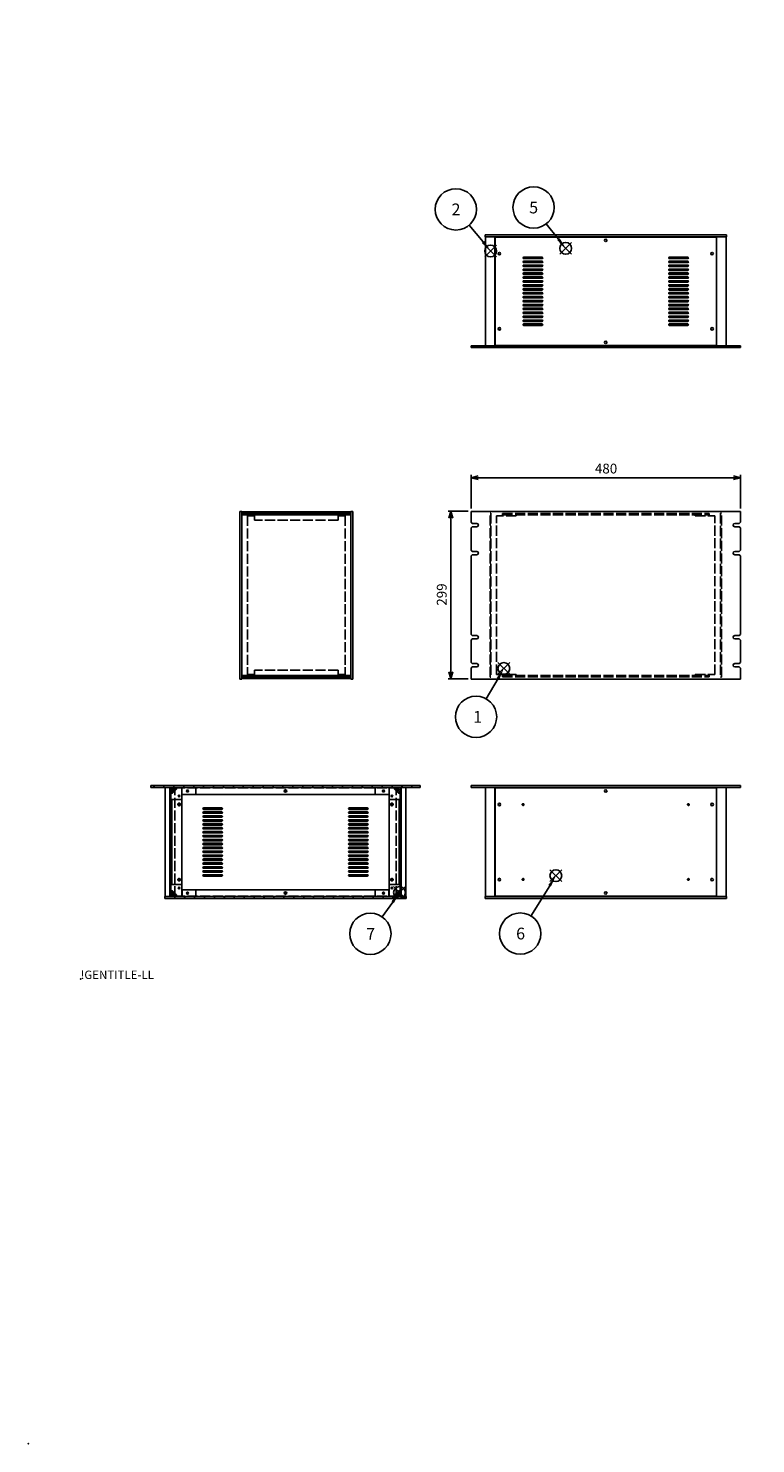
# Model space of a CAD drawing. Extents: x -93 to 2685, y -829 to 1695.
# Drawn here: x -93 to 1203, y -829 to 1695 of the extents above; entities that cross this region are included whole.
import ezdxf
from ezdxf.enums import TextEntityAlignment as Align

# ---------------------------------------------------------------- set-up
doc = ezdxf.new("R2010")
doc.units = 0
doc.header["$LTSCALE"] = 6
doc.linetypes.add('AM_ISO02W050X2', pattern=[3.75, 3, -0.75])
doc.linetypes.add('GEN7A', pattern=[6.875, 4.75, -0.875, 0.375, -0.875])
doc.layers.get('0').update_dxf_attribs({"linetype": 'CONTINUOUS'})
doc.layers.get('DEFPOINTS').update_dxf_attribs({"linetype": 'CONTINUOUS'})
for name, color, linetype in [('7A', 4, 'GEN7A'), ('AM_12', 7, 'CONTINUOUS'), ('AM_5', 3, 'CONTINUOUS'), ('AM_8', 1, 'CONTINUOUS'), ('RAHM2', 1, 'CONTINUOUS'), ('側板', 7, 'CONTINUOUS'), ('側板0', 7, 'AM_ISO02W050X2'), ('固定金具', 6, 'CONTINUOUS'), ('固定金具0', 6, 'AM_ISO02W050X2'), ('天板', 3, 'CONTINUOUS'), ('天板0', 3, 'AM_ISO02W050X2'), ('底板', 4, 'CONTINUOUS'), ('底板0', 4, 'AM_ISO02W050X2'), ('ﾌﾚ_ﾑ', 2, 'CONTINUOUS'), ('ﾌﾚ_ﾑ0', 2, 'AM_ISO02W050X2'), ('ﾌﾛﾝﾄﾊ_ﾈﾙ', 7, 'CONTINUOUS'), ('ﾌﾛﾝﾄﾊ_ﾈﾙ0', 7, 'AM_ISO02W050X2'), ('ﾘﾔﾊ_ﾈﾙ', 5, 'CONTINUOUS')]:
    doc.layers.add(name, color=color, linetype=linetype)
doc.styles.add('ACISOTS', font='isocp.shx', dxfattribs={"height": 1, "bigfont": 'extfont.shx'})
doc.styles.get("Standard").update_dxf_attribs({"font": 'ISOCP.SHX', "bigfont": 'EXTFONT.SHX'})
doc.dimstyles.get("Standard").update_dxf_attribs({"dimtxt": 0.18, "dimasz": 0.18, "dimexe": 0.18, "dimexo": 0.0625, "dimgap": 0.09, "dimtad": 0, "dimtih": 1, "dimtoh": 1, "dimzin": 0, "dimcen": 0.09, "dimazin": 3, "dimtfac": 1, "dimtofl": 0, "dimtmove": 0, "dimatfit": 3})

# ---------------------------------------------------------------- blocks, each defined once
blk = doc.blocks.new('TK-A3')
for p, q in [((359, 280), (359, 275)), ((359, 275), (403, 275))]:
    blk.add_line(p, q)
for s, p in [('!GENTITLE-MAX', (403, 280)), ('(文書番号：TY-34)2008.02.08', (402.359, 272.859)), ('!GENTITLE-LL', (0, 0))]:
    blk.add_text(s, height=2.5).set_placement(p)
blk = doc.blocks.new('*U93')
at = {"layer": 'RAHM2'}
blk.add_text('日付', height=2.5, dxfattribs=at).set_placement((-191.8, 8.8))
blk = doc.blocks.new('*U94')
at = {"layer": 'RAHM2'}
blk.add_text('尺度', height=2.5, dxfattribs=at).set_placement((-191.8, 33.8))
blk = doc.blocks.new('*U95')
at = {"layer": 'RAHM2'}
blk.add_text('数量', height=2.5, dxfattribs=at).set_placement((-191.8, 21.3))
blk = doc.blocks.new('*U97')
at = {"layer": 'RAHM2'}
blk.add_text('材質', height=2.5, dxfattribs=at).set_placement((-165.8, 46.3))
blk = doc.blocks.new('*U99')
at = {"layer": 'RAHM2'}
blk.add_text('承認', height=2.5, dxfattribs=at).set_placement((-160.94, 16.3))
blk = doc.blocks.new('*U100')
at = {"layer": 'RAHM2'}
blk.add_text('承認', height=2.5, dxfattribs=at).set_placement((-143.19, 16.3))
blk = doc.blocks.new('*U101')
at = {"layer": 'RAHM2'}
blk.add_text('検図', height=2.5, dxfattribs=at).set_placement((-125.44, 16.3))
blk = doc.blocks.new('*U102')
at = {"layer": 'RAHM2'}
blk.add_text('製図', height=2.5, dxfattribs=at).set_placement((-107.69, 16.3))
blk = doc.blocks.new('*U103')
at = {"layer": 'RAHM2'}
blk.add_text('Rev.', height=2.5, dxfattribs=at).set_placement((-19.98, 2.18))
blk = doc.blocks.new('*U104')
at = {"layer": 'RAHM2'}
blk.add_text('図番', height=2.5, dxfattribs=at).set_placement((-94.8, 3.3))
blk = doc.blocks.new('*U105')
at = {"layer": 'RAHM2'}
blk.add_text('符号', height=2.5, dxfattribs=at).set_placement((-94, 21.25))
blk = doc.blocks.new('*U106')
at = {"layer": 'RAHM2'}
blk.add_text('品名', height=2.5, dxfattribs=at).set_placement((-94.8, 16.3))
blk = doc.blocks.new('*U107')
at = {"layer": 'RAHM2'}
blk.add_text('変更記事', height=2.5, dxfattribs=at).set_placement((-65, 21.25))
blk = doc.blocks.new('*U108')
at = {"layer": 'RAHM2'}
blk.add_text('・  ・   ', height=2.5, dxfattribs=at).set_placement((-26.16, 31.25))
blk = doc.blocks.new('*U109')
at = {"layer": 'RAHM2'}
blk.add_text('年・月・日', height=2.5, dxfattribs=at).set_placement((-29.06, 21.25))
blk = doc.blocks.new('*U110')
at = {"layer": 'RAHM2'}
blk.add_text('担当', height=2.5, dxfattribs=at).set_placement((-8.88, 21.25))
blk = doc.blocks.new('*U111')
at = {"layer": 'RAHM2'}
blk.add_text('・  ・   ', height=2.5, dxfattribs=at).set_placement((-26.16, 41.25))
blk = doc.blocks.new('*U112')
at = {"layer": 'RAHM2'}
blk.add_text('・  ・   ', height=2.5, dxfattribs=at).set_placement((-26.16, 36.25))
blk = doc.blocks.new('*U113')
at = {"layer": 'RAHM2'}
blk.add_text('・  ・   ', height=2.5, dxfattribs=at).set_placement((-26.16, 46.25))
blk = doc.blocks.new('*U114')
at = {"layer": 'RAHM2'}
blk.add_text('・  ・   ', height=2.5, dxfattribs=at).set_placement((-26.16, 26.25))
blk = doc.blocks.new('TK-TITLE')
for p, q in [((-193, 50), (-193, 0)), ((0, 50), (-193, 50)), ((-179.72, 45.75), (-171.72, 46.75)), ((-171.72, 46.75), (-171.72, 40.75)), ((-167, 50), (-167, 0)), ((-96, 50), (-96, 0)), ((0, 0), (0, 50)), ((-179.72, 41.75), (-179.72, 45.75)), ((-171.72, 40.75), (-179.72, 41.75)), ((-167, 40), (-96, 40)), ((-167, 37.5), (-193, 37.5)), ((-167, 30), (-96, 30)), ((-167, 25), (-193, 25)), ((-167, 20), (-96, 20)), ((-149.25, 20), (-149.25, 0)), ((-131.5, 20), (-131.5, 0)), ((-113.75, 20), (-113.75, 0)), ((-96, 20), (0, 20)), ((-167, 12.5), (-193, 12.5)), ((-96, 7), (0, 7)), ((-21.18, 0), (-21.18, 7)), ((-193, 0), (0, 0))]:
    blk.add_line(p, q)
for radius in [3, 2]:
    blk.add_circle((-184.72, 43.75), radius)
blk.add_point((-418.54, -138.11))
at = {"layer": '7A'}
for q in [(-184.72, 47.32), (-188.44, 43.75), (-170.94, 43.75), (-184.72, 40.04)]:
    blk.add_line((-184.72, 43.75), q, dxfattribs=at)
at = {"layer": 'RAHM2'}
for p, q in [((-91, 49.6), (-93.42, 45.4)), ((-88.58, 45.4), (-91, 49.6)), ((-86, 50), (-86, 20)), ((-31.82, 50), (-31.82, 20)), ((-11.82, 50), (-11.82, 20)), ((-96, 45), (0, 45)), ((-93.42, 45.4), (-88.58, 45.4)), ((-91, 44.6), (-93.42, 40.4)), ((-88.58, 40.4), (-91, 44.6)), ((-96, 40), (0, 40)), ((-93.42, 40.4), (-88.58, 40.4)), ((-91, 39.6), (-93.42, 35.4)), ((-88.58, 35.4), (-91, 39.6)), ((-96, 35), (0, 35)), ((-93.42, 35.4), (-88.58, 35.4)), ((-91, 34.6), (-93.42, 30.4)), ((-88.58, 30.4), (-91, 34.6)), ((-96, 30), (0, 30)), ((-93.42, 30.4), (-88.58, 30.4)), ((-91, 29.6), (-93.42, 25.4)), ((-88.58, 25.4), (-91, 29.6)), ((-93.42, 25.4), (-88.58, 25.4)), ((-96, 25), (0, 25))]:
    blk.add_line(p, q, dxfattribs=at)
for name in ['*U97', '*U113', '*U111', '*U112', '*U94', '*U108', '*U114', '*U95', '*U105', '*U107', '*U109', '*U110', '*U99', '*U100', '*U101', '*U102', '*U106', '*U93', '*U104', '*U103']:
    blk.add_blockref(name, (0, 0))
for tag, p, height in [('GEN-TITLE-MAT1', (-148.96, 43.3), 3), ('GEN-TITLE-MAT2', (-148.96, 33.3), 3), ('GEN-TITLE-DES1', (-84.14, 12.83), 3.5), ('GEN-TITLE-DES2', (-84, 9.15), 2.5), ('GEN-TITLE-NR1', (-84, 2), 3), ('GEN-TITLE-NR2', (-8, 1.71), 2.5)]:
    blk.add_attdef(tag, p, '', height=height)
for tag, p in [('GEN-TITLE-SCA', (-177.82, 28.3)), ('GEN-TITLE-QTY', (-175.61, 15.8))]:
    blk.add_attdef(tag, text='', height=3).set_placement(p, align=Align.BOTTOM_RIGHT)
blk.add_attdef('GEN-TITLE-DAT', text='', height=3).set_placement((-180.22, 3.59), align=Align.BOTTOM_CENTER)
for s, p in [('5', (-91, 45.65)), ('4', (-91, 40.65)), ('3', (-91, 35.65)), ('2', (-91, 30.65)), ('1', (-91.19, 25.65))]:
    blk.add_text(s, height=2.5, dxfattribs=at).set_placement(p, align=Align.BOTTOM_CENTER)
blk = doc.blocks.new('*S24')
at = {"layer": 'AM_12', "color": 4}
for p, q in [((743.6, 543.3), (764.6, 564.3)), ((743.6, 564.3), (764.6, 543.3))]:
    blk.add_line(p, q, dxfattribs=at)
blk.add_circle((754.1, 553.8), 10.5, dxfattribs=at)
blk = doc.blocks.new('*U134')
at = {"layer": 'AM_5', "color": 7, "style": 'ACISOTS'}
blk.add_text('1', height=21, dxfattribs=at).set_placement((699.4, 457))
blk = doc.blocks.new('*S25')
at = {"layer": 'AM_5', "color": 3}
blk.add_line((722.9, 499.4), (743.7, 535.6), dxfattribs=at)
blk.add_circle((704.6, 467.5), 36.8, dxfattribs=at)
blk.add_trace([(746.1, 534.2), (741.3, 536.9), (754.1, 553.8)], dxfattribs=at)
blk.add_blockref('*U134', (0, 0))
blk = doc.blocks.new('*S26')
at = {"layer": 'AM_12', "color": 4}
for p, q in [((720, 1287.7), (741, 1308.7)), ((720, 1308.7), (741, 1287.7))]:
    blk.add_line(p, q, dxfattribs=at)
blk.add_circle((730.5, 1298.2), 10.5, dxfattribs=at)
blk = doc.blocks.new('*U135')
at = {"layer": 'AM_5', "color": 7, "style": 'ACISOTS'}
blk.add_text('2', height=21, dxfattribs=at).set_placement((660.9, 1361.9))
blk = doc.blocks.new('*S27')
at = {"layer": 'AM_5', "color": 3}
blk.add_line((692.1, 1344.2), (717.1, 1314.3), dxfattribs=at)
blk.add_circle((668.6, 1372.4), 36.8, dxfattribs=at)
blk.add_trace([(714.9, 1312.5), (719.2, 1316.1), (730.5, 1298.2)], dxfattribs=at)
blk.add_blockref('*U135', (0, 0))
blk = doc.blocks.new('*S30')
at = {"layer": 'AM_12', "color": 4}
for p, q in [((853.9, 1292.4), (874.9, 1313.4)), ((853.9, 1313.4), (874.9, 1292.4))]:
    blk.add_line(p, q, dxfattribs=at)
blk.add_circle((864.4, 1302.9), 10.5, dxfattribs=at)
blk = doc.blocks.new('*U137')
at = {"layer": 'AM_5', "color": 7, "style": 'ACISOTS'}
blk.add_text('5', height=21, dxfattribs=at).set_placement((799.3, 1365.3))
blk = doc.blocks.new('*S31')
at = {"layer": 'AM_5', "color": 3}
blk.add_line((829.8, 1346.9), (851.4, 1319.4), dxfattribs=at)
blk.add_circle((807.1, 1375.8), 36.8, dxfattribs=at)
blk.add_trace([(849.3, 1317.7), (853.6, 1321.1), (864.4, 1302.9)], dxfattribs=at)
blk.add_blockref('*U137', (0, 0))
blk = doc.blocks.new('*S32')
at = {"layer": 'AM_12', "color": 4}
for p, q in [((836.3, 173.8), (857.3, 194.8)), ((836.3, 194.8), (857.3, 173.8))]:
    blk.add_line(p, q, dxfattribs=at)
blk.add_circle((846.8, 184.3), 10.5, dxfattribs=at)
blk = doc.blocks.new('*U138')
at = {"layer": 'AM_5', "color": 7, "style": 'ACISOTS'}
blk.add_text('6', height=21, dxfattribs=at).set_placement((776, 70.5))
blk = doc.blocks.new('*S33')
at = {"layer": 'AM_5', "color": 3}
blk.add_line((802.5, 112.3), (835.8, 166.4), dxfattribs=at)
blk.add_circle((783.3, 81), 36.8, dxfattribs=at)
blk.add_trace([(838.1, 164.9), (833.4, 167.8), (846.8, 184.3)], dxfattribs=at)
blk.add_blockref('*U138', (0, 0))
blk = doc.blocks.new('*S34')
at = {"layer": 'AM_12', "color": 4}
for p, q in [((557.7, 143.7), (578.7, 164.7)), ((557.7, 164.7), (578.7, 143.7))]:
    blk.add_line(p, q, dxfattribs=at)
blk.add_circle((568.2, 154.2), 10.5, dxfattribs=at)
blk = doc.blocks.new('*U139')
at = {"layer": 'AM_5', "color": 7, "style": 'ACISOTS'}
blk.add_text('7', height=21, dxfattribs=at).set_placement((508.9, 70.1))
blk = doc.blocks.new('*S35')
at = {"layer": 'AM_5', "color": 3}
blk.add_line((537.4, 110.7), (556.1, 137), dxfattribs=at)
blk.add_circle((516.3, 80.6), 36.8, dxfattribs=at)
blk.add_trace([(558.3, 135.4), (553.8, 138.6), (568.2, 154.2)], dxfattribs=at)
blk.add_blockref('*U139', (0, 0))
blk = doc.blocks.new('_OPEN30')
at = {"color": 0, "linetype": 'BYBLOCK'}
for p, q in [((-1, 0.27), (0, 0)), ((0, 0), (-1, -0.27)), ((0, 0), (-1, 0))]:
    blk.add_line(p, q, dxfattribs=at)
blk = doc.blocks.new('*U117')
at = {"layer": 'AM_5', "color": 2}
blk.add_text('299', height=17.5, rotation=90, dxfattribs=at).set_placement((652.2, 665.7))
blk = doc.blocks.new('*D17')
at = {"layer": 'AM_5'}
for p, q in [((690.7, 834), (654.7, 834)), ((659.7, 547.5), (659.7, 821.5)), ((690.7, 535), (654.7, 535))]:
    blk.add_line(p, q, dxfattribs=at)
at = {"layer": 'DEFPOINTS', "color": 0}
for p in [(659.7, 834), (695.7, 834), (695.7, 535)]:
    blk.add_point(p, dxfattribs=at)
blk.add_blockref('*U117', (0, 0))
at = {"layer": 'AM_5', "xscale": 12.5, "yscale": 12.5, "zscale": 12.5}
for p, rotation in [((659.7, 834), 90), ((659.7, 535), 270)]:
    blk.add_blockref('_OPEN30', p, dxfattribs=dict(at, rotation=rotation))
blk = doc.blocks.new('*U116')
at = {"layer": 'AM_5', "color": 2}
blk.add_text('480', height=17.5, dxfattribs=at).set_placement((916.4, 901.5))
blk = doc.blocks.new('*D21')
at = {"layer": 'AM_5'}
for p, q in [((695.7, 839), (695.7, 899)), ((708.2, 894), (1163.2, 894)), ((1175.7, 839), (1175.7, 899))]:
    blk.add_line(p, q, dxfattribs=at)
at = {"layer": 'DEFPOINTS', "color": 0}
for p in [(1175.7, 894), (695.7, 834), (1175.7, 834)]:
    blk.add_point(p, dxfattribs=at)
blk.add_blockref('*U116', (0, 0))
at = {"layer": 'AM_5', "xscale": 12.5, "yscale": 12.5, "zscale": 12.5, "rotation": 180}
blk.add_blockref('_OPEN30', (695.7, 894), dxfattribs=at)
at = {"layer": 'AM_5', "xscale": 12.5, "yscale": 12.5, "zscale": 12.5}
blk.add_blockref('_OPEN30', (1175.7, 894), dxfattribs=at)
blk = doc.blocks.new('*X118')
at = {"color": 0}
for p, q in [((559.5, 148.3), (563.1, 151.9)), ((566.2, 147.3), (561.4, 152.1)), ((562, 147.3), (569.5, 154.8)), ((564.9, 153.7), (568.5, 157.3)), ((569.5, 151), (564.9, 155.6)), ((569.5, 147.4), (565.1, 151.9)), ((569.5, 154.5), (566.8, 157.3)), ((562.6, 147.3), (559.6, 150.3)), ((565.6, 147.3), (569.5, 151.3)), ((569.1, 147.3), (569.5, 147.7))]:
    blk.add_line(p, q, dxfattribs=at)
blk = doc.blocks.new('*X119')
at = {"color": 0}
for p, q in [((559.5, 340.4), (560.5, 341.3)), ((562.6, 335.8), (559.5, 338.9)), ((560.3, 337.6), (564, 341.3)), ((569.5, 332.4), (560.7, 341.3)), ((562.1, 335.8), (567.5, 341.3)), ((564.1, 334.3), (564.3, 334.6)), ((567.1, 331.3), (564.1, 334.3)), ((569.5, 335.9), (564.2, 341.3)), ((565.4, 335.6), (569.5, 339.8)), ((565.6, 332.3), (569.5, 336.2)), ((569.5, 339.5), (567.7, 341.3)), ((568.1, 331.3), (569.5, 332.7))]:
    blk.add_line(p, q, dxfattribs=at)
blk = doc.blocks.new('*X120')
at = {"color": 0}
for p, q in [((160.5, 333.8), (168, 341.3)), ((160.5, 337.4), (164.5, 341.3)), ((160.5, 340.9), (160.9, 341.3)), ((165.6, 333.3), (160.5, 338.3)), ((163.8, 331.5), (160.5, 334.8)), ((165.4, 337), (161.1, 341.3)), ((161.5, 331.3), (165.1, 334.9)), ((169.1, 336.8), (164.7, 341.3)), ((167, 336.7), (170.5, 340.3)), ((170.5, 338.9), (168.2, 341.3))]:
    blk.add_line(p, q, dxfattribs=at)
blk = doc.blocks.new('*X121')
at = {"color": 0}
for p, q in [((160.5, 155.9), (161.9, 157.3)), ((164.7, 152.8), (160.5, 156.9)), ((160.5, 152.4), (164.5, 156.3)), ((166.6, 147.3), (160.5, 153.4)), ((160.5, 148.9), (164.7, 153.1)), ((162.5, 147.3), (168, 152.7)), ((165.7, 154), (166, 154.3)), ((163.1, 147.3), (160.5, 149.8)), ((170.2, 147.3), (166, 151.4)), ((166, 147.3), (169.8, 151)), ((169.6, 147.3), (170.5, 148.3))]:
    blk.add_line(p, q, dxfattribs=at)
blk = doc.blocks.new('*X122')
at = {"color": 0}
for p, q in [((160.5, 334.9), (159, 336.4)), ((160.5, 324.3), (159, 325.8)), ((160.5, 313.7), (159, 315.2)), ((160.5, 303), (159, 304.5)), ((160.5, 292.4), (159, 293.9)), ((160.5, 281.8), (159, 283.3)), ((160.5, 271.2), (159, 272.7)), ((160.5, 260.6), (159, 262.1)), ((160.5, 250), (159, 251.5)), ((160.5, 239.4), (159, 240.9)), ((160.5, 228.8), (159, 230.3)), ((160.5, 218.2), (159, 219.7)), ((160.5, 207.6), (159, 209.1)), ((160.5, 197), (159, 198.5)), ((159.6, 187.3), (159, 187.9))]:
    blk.add_line(p, q, dxfattribs=at)
blk = doc.blocks.new('*X123')
at = {"color": 0}
for p, q in [((571.1, 337.9), (569.6, 339.4)), ((571.1, 327.3), (569.6, 328.8)), ((571.1, 316.7), (569.6, 318.2)), ((571.1, 306.1), (569.6, 307.6)), ((571.1, 295.5), (569.6, 297)), ((571.1, 284.9), (569.6, 286.4)), ((571.1, 274.3), (569.6, 275.8)), ((571.1, 263.7), (569.6, 265.2)), ((571.1, 253.1), (569.6, 254.6)), ((571.1, 242.5), (569.6, 244)), ((571.1, 231.9), (569.6, 233.4)), ((571.1, 221.3), (569.6, 222.8)), ((571.1, 210.6), (569.6, 212.1)), ((571.1, 200), (569.6, 201.5)), ((571.1, 189.4), (569.6, 190.9))]:
    blk.add_line(p, q, dxfattribs=at)
blk = doc.blocks.new('*X130')
at = {"color": 0}
for p, q in [((129, 341.3), (132.5, 344.8)), ((146.7, 341.3), (150.2, 344.8)), ((164.3, 341.3), (167.8, 344.8)), ((182, 341.3), (185.5, 344.8)), ((199.7, 341.3), (203.2, 344.8)), ((217.4, 341.3), (220.9, 344.8)), ((235, 341.3), (238.5, 344.8)), ((252.7, 341.3), (256.2, 344.8)), ((270.4, 341.3), (273.9, 344.8)), ((288.1, 341.3), (291.6, 344.8)), ((305.8, 341.3), (309.3, 344.8)), ((323.4, 341.3), (326.9, 344.8)), ((341.1, 341.3), (344.6, 344.8)), ((358.8, 341.3), (362.3, 344.8)), ((376.5, 341.3), (380, 344.8)), ((394.1, 341.3), (397.6, 344.8)), ((411.8, 341.3), (415.3, 344.8)), ((429.5, 341.3), (433, 344.8)), ((447.2, 341.3), (450.7, 344.8)), ((464.9, 341.3), (468.4, 344.8)), ((482.5, 341.3), (486, 344.8)), ((500.2, 341.3), (503.7, 344.8)), ((517.9, 341.3), (521.4, 344.8)), ((535.6, 341.3), (539.1, 344.8)), ((553.2, 341.3), (556.7, 344.8)), ((570.9, 341.3), (574.4, 344.8)), ((588.6, 341.3), (592.1, 344.8))]:
    blk.add_line(p, q, dxfattribs=at)
blk = doc.blocks.new('*X131')
at = {"color": 0}
for p, q in [((150, 145.6), (151.8, 147.3)), ((165.9, 143.8), (169.4, 147.3)), ((183.6, 143.8), (187.1, 147.3)), ((201.3, 143.8), (204.8, 147.3)), ((219, 143.8), (222.5, 147.3)), ((236.6, 143.8), (240.1, 147.3)), ((254.3, 143.8), (257.8, 147.3)), ((272, 143.8), (275.5, 147.3)), ((289.7, 143.8), (293.2, 147.3)), ((307.4, 143.8), (310.9, 147.3)), ((325, 143.8), (328.5, 147.3)), ((342.7, 143.8), (346.2, 147.3)), ((360.4, 143.8), (363.9, 147.3)), ((378.1, 143.8), (381.6, 147.3)), ((395.7, 143.8), (399.2, 147.3)), ((413.4, 143.8), (416.9, 147.3)), ((431.1, 143.8), (434.6, 147.3)), ((448.8, 143.8), (452.3, 147.3)), ((466.4, 143.8), (469.9, 147.3)), ((484.1, 143.8), (487.6, 147.3)), ((501.8, 143.8), (505.3, 147.3)), ((519.5, 143.8), (523, 147.3)), ((537.2, 143.8), (540.7, 147.3)), ((554.8, 143.8), (558.3, 147.3)), ((572.5, 143.8), (576, 147.3))]:
    blk.add_line(p, q, dxfattribs=at)

msp = doc.modelspace()

# ---------------------------------------------------------------- linework, layer by layer
msp.add_point((0, 0))
at = {"layer": '側板'}
for p, q in [((158.998, 341.283), (158.998, 147.283)), ((160.498, 341.283), (160.498, 147.283)), ((569.598, 341.283), (569.598, 147.283)), ((571.098, 341.283), (571.098, 147.283)), ((158.998, 147.283), (160.498, 147.283)), ((571.098, 147.283), (569.598, 147.283))]:
    msp.add_line(p, q, dxfattribs=at)
at = {"layer": '側板0'}
for p, q in [((481.42, 830.464), (287.42, 830.464)), ((287.42, 830.464), (287.42, 538.464)), ((481.42, 830.464), (481.42, 538.464)), ((481.42, 538.464), (287.42, 538.464))]:
    msp.add_line(p, q, dxfattribs=at)
at = {"layer": '固定金具'}
for p, q in [((160.548, 341.283), (204.548, 341.283)), ((160.548, 321.283), (160.548, 341.283)), ((160.548, 331.283), (163.548, 331.283)), ((163.548, 331.283), (165.998, 333.733)), ((165.998, 334.533), (165.998, 333.733)), ((167.298, 335.833), (168.098, 335.833)), ((168.098, 335.833), (170.548, 338.283)), ((170.548, 341.283), (170.548, 338.283)), ((180.548, 321.283), (180.548, 328.283)), ((181.548, 329.283), (204.548, 329.283)), ((205.548, 340.283), (205.548, 330.283)), ((524.548, 340.283), (524.548, 330.283)), ((569.548, 341.283), (525.548, 341.283)), ((548.548, 329.283), (525.548, 329.283)), ((549.548, 321.283), (549.548, 328.283)), ((559.548, 341.283), (559.548, 338.283)), ((561.998, 335.833), (559.548, 338.283)), ((562.798, 335.833), (561.998, 335.833)), ((564.098, 334.533), (564.098, 333.733)), ((566.548, 331.283), (564.098, 333.733)), ((569.548, 331.283), (566.548, 331.283)), ((569.548, 321.283), (569.548, 341.283)), ((179.548, 320.283), (161.548, 320.283)), ((550.548, 320.283), (568.548, 320.283)), ((160.548, 167.283), (160.548, 147.283)), ((160.548, 157.283), (163.548, 157.283)), ((179.548, 168.283), (161.548, 168.283)), ((163.548, 157.283), (165.998, 154.833)), ((165.998, 154.033), (165.998, 154.833)), ((167.298, 152.733), (168.098, 152.733)), ((168.098, 152.733), (170.548, 150.283)), ((180.548, 167.283), (180.548, 160.283)), ((181.548, 159.283), (204.548, 159.283)), ((205.548, 148.283), (205.548, 158.283)), ((524.548, 148.283), (524.548, 158.283)), ((548.548, 159.283), (525.548, 159.283)), ((549.548, 167.283), (549.548, 160.283)), ((550.548, 168.283), (568.548, 168.283)), ((561.998, 152.733), (559.548, 150.283)), ((562.798, 152.733), (561.998, 152.733)), ((566.548, 157.283), (564.098, 154.833)), ((564.098, 154.033), (564.098, 154.833)), ((569.548, 157.283), (566.548, 157.283)), ((569.548, 167.283), (569.548, 147.283)), ((160.548, 147.283), (204.548, 147.283)), ((170.548, 147.283), (170.548, 150.283)), ((569.548, 147.283), (525.548, 147.283)), ((559.548, 147.283), (559.548, 150.283))]:
    msp.add_line(p, q, dxfattribs=at)
for centre in [(190.548, 335.283), (539.548, 335.283), (175.548, 326.283), (554.548, 326.283), (175.548, 162.283), (190.548, 153.283), (539.548, 153.283), (554.548, 162.283)]:
    msp.add_circle(centre, 1.5, dxfattribs=at)
for centre, radius, start, end in [((165.998, 335.833), 1.3, 0, 270), ((181.548, 328.283), 1, 90, 180), ((204.548, 340.283), 1, 0, 90), ((204.548, 330.283), 1, 270, 0), ((525.548, 340.283), 1, 90, 180), ((525.548, 330.283), 1, 180, 270), ((548.548, 328.283), 1, 0, 90), ((564.098, 335.833), 1.3, 270, 180), ((161.548, 321.283), 1, 180, 270), ((179.548, 321.283), 1, 270, 0), ((550.548, 321.283), 1, 180, 270), ((568.548, 321.283), 1, 270, 0), ((161.548, 167.283), 1, 90, 180), ((165.998, 152.733), 1.3, 90, 0), ((179.548, 167.283), 1, 0, 90), ((181.548, 160.283), 1, 180, 270), ((204.548, 158.283), 1, 0, 90), ((525.548, 158.283), 1, 90, 180), ((548.548, 160.283), 1, 270, 0), ((550.548, 167.283), 1, 90, 180), ((564.098, 152.733), 1.3, 180, 90), ((568.548, 167.283), 1, 0, 90), ((204.548, 148.283), 1, 270, 0), ((525.548, 148.283), 1, 180, 270)]:
    msp.add_arc(centre, radius, start, end, dxfattribs=at)
at = {"layer": '固定金具0'}
for p, q in [((297.42, 825.864), (297.42, 543.064)), ((308.42, 825.864), (297.42, 825.864)), ((308.42, 827.864), (308.42, 825.864)), ((460.42, 827.864), (460.42, 825.864)), ((460.42, 825.864), (471.42, 825.864)), ((471.42, 825.864), (471.42, 543.064)), ((776.188, 825.864), (741.188, 825.864)), ((741.188, 543.064), (741.188, 825.864)), ((776.188, 825.864), (776.188, 827.864)), ((1095.188, 825.864), (1095.188, 827.864)), ((1095.188, 825.864), (1130.188, 825.864)), ((1130.188, 543.064), (1130.188, 825.864)), ((308.42, 543.064), (297.42, 543.064)), ((308.42, 541.064), (308.42, 543.064)), ((460.42, 543.064), (471.42, 543.064)), ((460.42, 541.064), (460.42, 543.064)), ((776.188, 543.064), (741.188, 543.064)), ((776.188, 543.064), (776.188, 541.064)), ((1095.188, 543.064), (1130.188, 543.064)), ((1095.188, 543.064), (1095.188, 541.064))]:
    msp.add_line(p, q, dxfattribs=at)
at = {"layer": '天板'}
for p, q in [((738.438, 1323.101), (1132.938, 1323.101)), ((738.438, 1323.101), (738.438, 1129.601)), ((1132.938, 1323.101), (1132.938, 1129.601)), ((738.438, 1129.601), (1132.938, 1129.601))]:
    msp.add_line(p, q, dxfattribs=at)
for points in [[(789.688, 1284.601), (822.188, 1284.601, 1), (822.188, 1287.101), (789.688, 1287.101, 1)], [(789.688, 1277.601), (822.188, 1277.601, 1), (822.188, 1280.101), (789.688, 1280.101, 1)], [(789.688, 1270.601), (822.188, 1270.601, 1), (822.188, 1273.101), (789.688, 1273.101, 1)], [(789.688, 1263.601), (822.188, 1263.601, 1), (822.188, 1266.101), (789.688, 1266.101, 1)], [(1081.688, 1284.601), (1049.188, 1284.601, -1), (1049.188, 1287.101), (1081.688, 1287.101, -1)], [(1081.688, 1277.601), (1049.188, 1277.601, -1), (1049.188, 1280.101), (1081.688, 1280.101, -1)], [(1081.688, 1270.601), (1049.188, 1270.601, -1), (1049.188, 1273.101), (1081.688, 1273.101, -1)], [(1081.688, 1263.601), (1049.188, 1263.601, -1), (1049.188, 1266.101), (1081.688, 1266.101, -1)], [(789.688, 1256.601), (822.188, 1256.601, 1), (822.188, 1259.101), (789.688, 1259.101, 1)], [(789.688, 1249.601), (822.188, 1249.601, 1), (822.188, 1252.101), (789.688, 1252.101, 1)], [(789.688, 1242.601), (822.188, 1242.601, 1), (822.188, 1245.101), (789.688, 1245.101, 1)], [(789.688, 1235.601), (822.188, 1235.601, 1), (822.188, 1238.101), (789.688, 1238.101, 1)], [(1081.688, 1256.601), (1049.188, 1256.601, -1), (1049.188, 1259.101), (1081.688, 1259.101, -1)], [(1081.688, 1249.601), (1049.188, 1249.601, -1), (1049.188, 1252.101), (1081.688, 1252.101, -1)], [(1081.688, 1242.601), (1049.188, 1242.601, -1), (1049.188, 1245.101), (1081.688, 1245.101, -1)], [(1081.688, 1235.601), (1049.188, 1235.601, -1), (1049.188, 1238.101), (1081.688, 1238.101, -1)], [(789.688, 1228.601), (822.188, 1228.601, 1), (822.188, 1231.101), (789.688, 1231.101, 1)], [(789.688, 1221.601), (822.188, 1221.601, 1), (822.188, 1224.101), (789.688, 1224.101, 1)], [(789.688, 1214.601), (822.188, 1214.601, 1), (822.188, 1217.101), (789.688, 1217.101, 1)], [(1081.688, 1228.601), (1049.188, 1228.601, -1), (1049.188, 1231.101), (1081.688, 1231.101, -1)], [(1081.688, 1221.601), (1049.188, 1221.601, -1), (1049.188, 1224.101), (1081.688, 1224.101, -1)], [(1081.688, 1214.601), (1049.188, 1214.601, -1), (1049.188, 1217.101), (1081.688, 1217.101, -1)], [(789.688, 1207.601), (822.188, 1207.601, 1), (822.188, 1210.101), (789.688, 1210.101, 1)], [(789.688, 1200.601), (822.188, 1200.601, 1), (822.188, 1203.101), (789.688, 1203.101, 1)], [(789.688, 1193.601), (822.188, 1193.601, 1), (822.188, 1196.101), (789.688, 1196.101, 1)], [(789.688, 1186.601), (822.188, 1186.601, 1), (822.188, 1189.101), (789.688, 1189.101, 1)], [(1081.688, 1207.601), (1049.188, 1207.601, -1), (1049.188, 1210.101), (1081.688, 1210.101, -1)], [(1081.688, 1200.601), (1049.188, 1200.601, -1), (1049.188, 1203.101), (1081.688, 1203.101, -1)], [(1081.688, 1193.601), (1049.188, 1193.601, -1), (1049.188, 1196.101), (1081.688, 1196.101, -1)], [(1081.688, 1186.601), (1049.188, 1186.601, -1), (1049.188, 1189.101), (1081.688, 1189.101, -1)], [(789.688, 1179.601), (822.188, 1179.601, 1), (822.188, 1182.101), (789.688, 1182.101, 1)], [(789.688, 1172.601), (822.188, 1172.601, 1), (822.188, 1175.101), (789.688, 1175.101, 1)], [(789.688, 1165.601), (822.188, 1165.601, 1), (822.188, 1168.101), (789.688, 1168.101, 1)], [(1081.688, 1179.601), (1049.188, 1179.601, -1), (1049.188, 1182.101), (1081.688, 1182.101, -1)], [(1081.688, 1172.601), (1049.188, 1172.601, -1), (1049.188, 1175.101), (1081.688, 1175.101, -1)], [(1081.688, 1165.601), (1049.188, 1165.601, -1), (1049.188, 1168.101), (1081.688, 1168.101, -1)], [(251.548, 305.033), (219.048, 305.033, 1), (219.048, 302.533), (251.548, 302.533, 1)], [(478.548, 305.033), (511.048, 305.033, -1), (511.048, 302.533), (478.548, 302.533, -1)], [(251.548, 298.033), (219.048, 298.033, 1), (219.048, 295.533), (251.548, 295.533, 1)], [(251.548, 291.033), (219.048, 291.033, 1), (219.048, 288.533), (251.548, 288.533, 1)], [(251.548, 284.033), (219.048, 284.033, 1), (219.048, 281.533), (251.548, 281.533, 1)], [(478.548, 298.033), (511.048, 298.033, -1), (511.048, 295.533), (478.548, 295.533, -1)], [(478.548, 291.033), (511.048, 291.033, -1), (511.048, 288.533), (478.548, 288.533, -1)], [(478.548, 284.033), (511.048, 284.033, -1), (511.048, 281.533), (478.548, 281.533, -1)], [(251.548, 277.033), (219.048, 277.033, 1), (219.048, 274.533), (251.548, 274.533, 1)], [(251.548, 270.033), (219.048, 270.033, 1), (219.048, 267.533), (251.548, 267.533, 1)], [(251.548, 263.033), (219.048, 263.033, 1), (219.048, 260.533), (251.548, 260.533, 1)], [(251.548, 256.033), (219.048, 256.033, 1), (219.048, 253.533), (251.548, 253.533, 1)], [(478.548, 277.033), (511.048, 277.033, -1), (511.048, 274.533), (478.548, 274.533, -1)], [(478.548, 270.033), (511.048, 270.033, -1), (511.048, 267.533), (478.548, 267.533, -1)], [(478.548, 263.033), (511.048, 263.033, -1), (511.048, 260.533), (478.548, 260.533, -1)], [(478.548, 256.033), (511.048, 256.033, -1), (511.048, 253.533), (478.548, 253.533, -1)], [(251.548, 249.033), (219.048, 249.033, 1), (219.048, 246.533), (251.548, 246.533, 1)], [(251.548, 242.033), (219.048, 242.033, 1), (219.048, 239.533), (251.548, 239.533, 1)], [(251.548, 235.033), (219.048, 235.033, 1), (219.048, 232.533), (251.548, 232.533, 1)], [(251.548, 228.033), (219.048, 228.033, 1), (219.048, 225.533), (251.548, 225.533, 1)], [(478.548, 249.033), (511.048, 249.033, -1), (511.048, 246.533), (478.548, 246.533, -1)], [(478.548, 242.033), (511.048, 242.033, -1), (511.048, 239.533), (478.548, 239.533, -1)], [(478.548, 235.033), (511.048, 235.033, -1), (511.048, 232.533), (478.548, 232.533, -1)], [(478.548, 228.033), (511.048, 228.033, -1), (511.048, 225.533), (478.548, 225.533, -1)], [(251.548, 221.033), (219.048, 221.033, 1), (219.048, 218.533), (251.548, 218.533, 1)], [(251.548, 214.033), (219.048, 214.033, 1), (219.048, 211.533), (251.548, 211.533, 1)], [(251.548, 207.033), (219.048, 207.033, 1), (219.048, 204.533), (251.548, 204.533, 1)], [(478.548, 221.033), (511.048, 221.033, -1), (511.048, 218.533), (478.548, 218.533, -1)], [(478.548, 214.033), (511.048, 214.033, -1), (511.048, 211.533), (478.548, 211.533, -1)], [(478.548, 207.033), (511.048, 207.033, -1), (511.048, 204.533), (478.548, 204.533, -1)], [(251.548, 200.033), (219.048, 200.033, 1), (219.048, 197.533), (251.548, 197.533, 1)], [(251.548, 193.033), (219.048, 193.033, 1), (219.048, 190.533), (251.548, 190.533, 1)], [(251.548, 186.033), (219.048, 186.033, 1), (219.048, 183.533), (251.548, 183.533, 1)], [(478.548, 200.033), (511.048, 200.033, -1), (511.048, 197.533), (478.548, 197.533, -1)], [(478.548, 193.033), (511.048, 193.033, -1), (511.048, 190.533), (478.548, 190.533, -1)], [(478.548, 186.033), (511.048, 186.033, -1), (511.048, 183.533), (478.548, 183.533, -1)]]:
    msp.add_lwpolyline(points, format="xyb", close=True, dxfattribs=at)
for centre in [(935.688, 1317.351), (746.188, 1293.351), (1125.188, 1293.351), (746.188, 1159.351), (1125.188, 1159.351), (935.688, 1135.351), (365.048, 335.283), (365.048, 153.283)]:
    msp.add_circle(centre, 2.25, dxfattribs=at)
at = {"layer": '天板0'}
for p, q in [((167.798, 341.033), (562.298, 341.033)), ((167.798, 147.533), (167.798, 341.033)), ((562.298, 147.533), (562.298, 341.033)), ((167.798, 147.533), (562.298, 147.533))]:
    msp.add_line(p, q, dxfattribs=at)
for centre in [(175.548, 311.283), (554.548, 311.283), (175.548, 177.283), (554.548, 177.283)]:
    msp.add_circle(centre, 2.25, dxfattribs=at)
at = {"layer": '底板'}
for p, q in [((738.438, 341.033), (1132.938, 341.033)), ((738.438, 147.533), (738.438, 341.033)), ((1132.938, 147.533), (1132.938, 341.033)), ((738.438, 147.533), (1132.938, 147.533))]:
    msp.add_line(p, q, dxfattribs=at)
for centre in [(935.688, 335.283), (746.188, 311.283), (1125.188, 311.283), (746.188, 177.283), (1125.188, 177.283), (935.688, 153.283)]:
    msp.add_circle(centre, 2.25, dxfattribs=at)
at = {"layer": '底板0'}
for centre in [(788.438, 311.033), (1082.938, 311.033), (788.438, 177.533), (1082.938, 177.533)]:
    msp.add_circle(centre, 1.5, dxfattribs=at)
at = {"layer": 'ﾌﾚ_ﾑ'}
for p, q in [((751.188, 1323.351), (721.188, 1323.351)), ((721.188, 1323.351), (721.188, 1129.351)), ((738.188, 1323.351), (738.188, 1129.351)), ((751.188, 1323.351), (751.188, 1323.101)), ((1120.188, 1323.351), (1120.188, 1323.101)), ((1120.188, 1323.351), (1150.188, 1323.351)), ((1133.188, 1323.351), (1133.188, 1129.351)), ((1150.188, 1323.351), (1150.188, 1129.351)), ((751.188, 1129.351), (721.188, 1129.351)), ((751.188, 1129.351), (751.188, 1129.601)), ((1120.188, 1129.351), (1120.188, 1129.601)), ((1120.188, 1129.351), (1150.188, 1129.351)), ((481.42, 832.964), (287.42, 832.964)), ((287.42, 832.964), (287.42, 827.964)), ((481.42, 832.964), (481.42, 827.964)), ((404.42, 829.964), (287.42, 829.964)), ((481.42, 827.964), (287.42, 827.964)), ((404.42, 829.964), (481.42, 829.964)), ((481.42, 540.964), (287.42, 540.964)), ((287.42, 535.964), (287.42, 540.964)), ((404.42, 538.964), (287.42, 538.964)), ((481.42, 535.964), (287.42, 535.964)), ((404.42, 538.964), (481.42, 538.964)), ((481.42, 535.964), (481.42, 540.964)), ((180.548, 341.283), (150.548, 341.283)), ((150.548, 341.283), (180.548, 341.283)), ((150.548, 341.283), (150.548, 147.283)), ((158.948, 341.283), (158.948, 147.283)), ((160.548, 147.283), (160.548, 341.283)), ((180.548, 341.283), (180.548, 341.033)), ((180.548, 147.283), (180.548, 341.283)), ((579.548, 341.283), (549.548, 341.283)), ((549.548, 147.283), (549.548, 341.283)), ((569.548, 147.283), (569.548, 341.283)), ((571.148, 341.283), (571.148, 147.283)), ((579.548, 341.283), (579.548, 147.283)), ((721.188, 147.283), (721.188, 341.283)), ((751.188, 341.283), (721.188, 341.283)), ((738.188, 147.283), (738.188, 341.283)), ((751.188, 341.283), (751.188, 341.033)), ((1120.188, 341.283), (1150.188, 341.283)), ((1120.188, 341.283), (1120.188, 341.033)), ((1133.188, 147.283), (1133.188, 341.283)), ((1150.188, 147.283), (1150.188, 341.283)), ((162.548, 318.783), (160.548, 318.783)), ((162.548, 318.783), (162.548, 169.783)), ((567.548, 318.783), (569.548, 318.783)), ((567.548, 318.783), (567.548, 169.783)), ((162.548, 169.783), (160.548, 169.783)), ((567.548, 169.783), (569.548, 169.783)), ((150.548, 147.283), (180.548, 147.283)), ((579.548, 147.283), (549.548, 147.283)), ((751.188, 147.283), (721.188, 147.283)), ((751.188, 147.283), (751.188, 147.533)), ((1120.188, 147.283), (1120.188, 147.533)), ((1120.188, 147.283), (1150.188, 147.283))]:
    msp.add_line(p, q, dxfattribs=at)
for centre in [(175.548, 311.283), (554.548, 311.283), (175.548, 177.283), (554.548, 177.283)]:
    msp.add_circle(centre, 1.25, dxfattribs=at)
at = {"layer": 'ﾌﾚ_ﾑ0'}
for p, q in [((309.92, 817.964), (309.92, 827.964)), ((458.92, 817.964), (309.92, 817.964)), ((458.92, 817.964), (458.92, 827.964)), ((458.92, 550.964), (309.92, 550.964)), ((309.92, 550.964), (309.92, 540.964)), ((458.92, 550.964), (458.92, 540.964))]:
    msp.add_line(p, q, dxfattribs=at)
at = {"layer": 'ﾌﾛﾝﾄﾊ_ﾈﾙ'}
for p, q in [((695.688, 1129.351), (1175.688, 1129.351)), ((695.688, 1125.851), (695.688, 1129.351)), ((695.688, 1125.851), (1175.688, 1125.851)), ((1175.688, 1125.851), (1175.688, 1129.351)), ((481.42, 833.964), (481.42, 534.964)), ((484.92, 833.964), (481.42, 833.964)), ((484.92, 833.964), (484.92, 534.964)), ((695.688, 833.964), (1175.688, 833.964)), ((695.688, 833.964), (695.688, 814.464)), ((1175.688, 833.964), (1175.688, 814.464)), ((695.688, 814.464), (697.688, 812.464)), ((705.688, 812.464), (697.688, 812.464)), ((1165.688, 812.464), (1173.688, 812.464)), ((1175.688, 814.464), (1173.688, 812.464)), ((697.688, 806.464), (695.688, 804.464)), ((695.688, 804.464), (695.688, 764.464)), ((705.688, 806.464), (697.688, 806.464)), ((1165.688, 806.464), (1173.688, 806.464)), ((1173.688, 806.464), (1175.688, 804.464)), ((1175.688, 804.464), (1175.688, 764.464)), ((695.688, 764.464), (697.688, 762.464)), ((705.688, 762.464), (697.688, 762.464)), ((1165.688, 762.464), (1173.688, 762.464)), ((1175.688, 764.464), (1173.688, 762.464)), ((697.688, 756.464), (695.688, 754.464)), ((695.688, 754.464), (695.688, 614.464)), ((705.688, 756.464), (697.688, 756.464)), ((1165.688, 756.464), (1173.688, 756.464)), ((1173.688, 756.464), (1175.688, 754.464)), ((1175.688, 754.464), (1175.688, 614.464)), ((695.688, 614.464), (697.688, 612.464)), ((697.688, 606.464), (695.688, 604.464)), ((705.688, 612.464), (697.688, 612.464)), ((705.688, 606.464), (697.688, 606.464)), ((1165.688, 612.464), (1173.688, 612.464)), ((1165.688, 606.464), (1173.688, 606.464)), ((1175.688, 614.464), (1173.688, 612.464)), ((1173.688, 606.464), (1175.688, 604.464)), ((695.688, 604.464), (695.688, 564.464)), ((1175.688, 604.464), (1175.688, 564.464)), ((695.688, 564.464), (697.688, 562.464)), ((697.688, 556.464), (695.688, 554.464)), ((705.688, 562.464), (697.688, 562.464)), ((705.688, 556.464), (697.688, 556.464)), ((1165.688, 562.464), (1173.688, 562.464)), ((1165.688, 556.464), (1173.688, 556.464)), ((1175.688, 564.464), (1173.688, 562.464)), ((1173.688, 556.464), (1175.688, 554.464)), ((484.92, 534.964), (481.42, 534.964)), ((695.688, 534.964), (695.688, 554.464)), ((695.688, 534.964), (1175.688, 534.964)), ((1175.688, 534.964), (1175.688, 554.464)), ((125.048, 344.783), (605.048, 344.783)), ((125.048, 344.783), (125.048, 341.283)), ((125.048, 341.283), (605.048, 341.283)), ((180.548, 341.283), (180.548, 329.283)), ((180.548, 329.283), (549.548, 329.283)), ((549.548, 341.283), (549.548, 329.283)), ((605.048, 344.783), (605.048, 341.283)), ((1175.688, 344.783), (695.688, 344.783)), ((695.688, 344.783), (695.688, 341.283)), ((1175.688, 341.283), (695.688, 341.283)), ((1175.688, 344.783), (1175.688, 341.283))]:
    msp.add_line(p, q, dxfattribs=at)
for centre, radius in [((190.548, 335.283), 1.75), ((365.048, 335.283), 1.5), ((365.048, 335.283), 1.25), ((539.548, 335.283), 1.75)]:
    msp.add_circle(centre, radius, dxfattribs=at)
for centre, start, end in [((705.688, 809.464), 270, 90), ((1165.688, 809.464), 90, 270), ((705.688, 759.464), 270, 90), ((1165.688, 759.464), 90, 270), ((705.688, 609.464), 270, 90), ((1165.688, 609.464), 90, 270), ((705.688, 559.464), 270, 90), ((1165.688, 559.464), 90, 270)]:
    msp.add_arc(centre, 3, start, end, dxfattribs=at)
at = {"layer": 'ﾌﾛﾝﾄﾊ_ﾈﾙ0'}
for p, q in [((729.588, 538.464), (729.588, 830.464)), ((731.088, 830.464), (729.588, 830.464)), ((731.088, 830.464), (731.088, 538.464)), ((751.688, 829.964), (1119.688, 829.964)), ((751.688, 829.964), (751.688, 827.964)), ((751.688, 827.964), (1119.688, 827.964)), ((1119.688, 829.964), (1119.688, 827.964)), ((1140.288, 830.464), (1140.288, 538.464)), ((1140.288, 830.464), (1141.788, 830.464)), ((1141.788, 538.464), (1141.788, 830.464)), ((731.088, 538.464), (729.588, 538.464)), ((751.688, 540.964), (1119.688, 540.964)), ((751.688, 538.964), (751.688, 540.964)), ((751.688, 538.964), (1119.688, 538.964)), ((1119.688, 538.964), (1119.688, 540.964)), ((1140.288, 538.464), (1141.788, 538.464))]:
    msp.add_line(p, q, dxfattribs=at)
at = {"layer": 'ﾘﾔﾊ_ﾈﾙ'}
for p, q in [((720.688, 1326.851), (720.688, 1323.351)), ((1150.688, 1326.851), (720.688, 1326.851)), ((1150.688, 1323.351), (720.688, 1323.351)), ((1150.688, 1326.851), (1150.688, 1323.351)), ((283.92, 833.964), (283.92, 534.964)), ((283.92, 833.964), (287.42, 833.964)), ((287.42, 833.964), (287.42, 534.964)), ((283.92, 534.964), (287.42, 534.964)), ((181.048, 159.283), (549.048, 159.283)), ((181.048, 147.283), (181.048, 159.283)), ((549.048, 147.283), (549.048, 159.283)), ((150.048, 147.283), (580.048, 147.283)), ((150.048, 143.783), (150.048, 147.283)), ((150.048, 143.783), (580.048, 143.783)), ((580.048, 143.783), (580.048, 147.283)), ((720.688, 143.783), (720.688, 147.283)), ((1150.688, 147.283), (720.688, 147.283)), ((1150.688, 143.783), (720.688, 143.783)), ((1150.688, 143.783), (1150.688, 147.283))]:
    msp.add_line(p, q, dxfattribs=at)
for centre, radius in [((190.548, 153.283), 1.75), ((365.048, 153.283), 1.5), ((365.048, 153.283), 1.25), ((539.548, 153.283), 1.75)]:
    msp.add_circle(centre, radius, dxfattribs=at)

# ---------------------------------------------------------------- block references
at = {"xscale": 6, "yscale": 6, "zscale": 6}
msp.add_blockref('TK-A3', (0, 0), dxfattribs=at)
msp.add_blockref('TK-TITLE', (2418, 0), dxfattribs=at).add_auto_attribs({'GEN-TITLE-DAT': '2008/10/06', 'GEN-TITLE-SCA': '1:6', 'GEN-TITLE-DES2': 'JR型JISラックケース'})
at = {"layer": 'AM_12'}
for name in ['*S30', '*S26', '*S24', '*S32', '*S34']:
    msp.add_blockref(name, (0, 0), dxfattribs=at)
at = {"layer": 'AM_5'}
for name in ['*S27', '*S31', '*S25', '*S33', '*S35']:
    msp.add_blockref(name, (0, 0), dxfattribs=at)
at = {"layer": 'AM_8', "linetype": 'CONTINUOUS'}
for name in ['*X130', '*X122', '*X120', '*X119', '*X123', '*X121', '*X118', '*X131']:
    msp.add_blockref(name, (0, 0), dxfattribs=at)

# ---------------------------------------------------------------- dimensions: what is measured, and where the dimension line sits
at = {"layer": 'AM_5'}
dim = msp.add_linear_dim(base=(1175.688, 893.964), p1=(695.688, 833.964), p2=(1175.688, 833.964), dimstyle='Standard', override={"dimscale": 5}, dxfattribs=at)
dim.commit()
dim.dimension.update_dxf_attribs({"geometry": '*D21', "text_midpoint": (935.688, 910.214)})
dim = msp.add_linear_dim(base=(659.688, 833.964), p1=(695.688, 534.964), p2=(695.688, 833.964), angle=90, dimstyle='Standard', override={"dimscale": 5}, dxfattribs=at)
dim.commit()
dim.dimension.update_dxf_attribs({"geometry": '*D17', "text_midpoint": (643.436, 684.464)})

doc.saveas('drawing.dxf')
